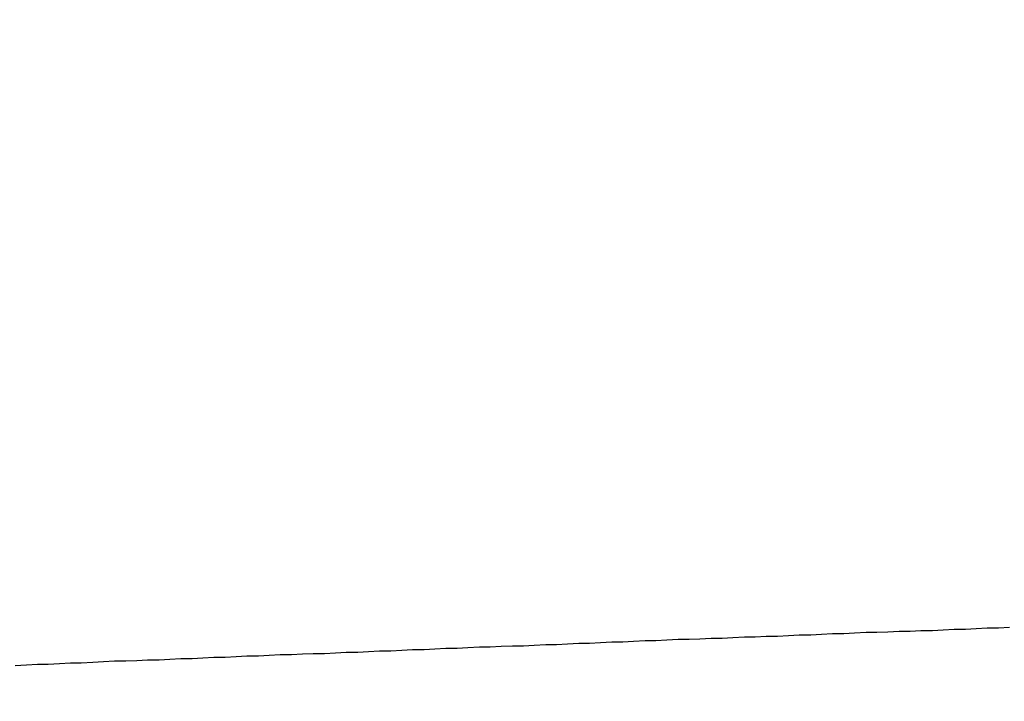
# Model space of a CAD drawing. Units: millimetres. Extents: x 255 to 658, y 98 to 378.
# Drawn here: x 475 to 477, y 242 to 243 of the extents above; entities that cross this region are included whole.
import ezdxf

# ---------------------------------------------------------------- set-up
doc = ezdxf.new("R2010")
doc.units = ezdxf.units.MM
doc.layers.add('AM_5', color=3, linetype='Continuous', lineweight=25)
doc.layers.add('VISIBLE__ISO_', color=7, linetype='Continuous')
doc.styles.get("Standard").update_dxf_attribs({"font": 'ISOCP.SHX', "bigfont": 'EXTFONT.SHX'})
doc.dimstyles.new('AM_ISO$0', dxfattribs={"dimtxt": 3.5, "dimasz": 2.5, "dimexe": 1, "dimexo": 1, "dimgap": 1.5, "dimtad": 1, "dimdsep": 46, "dimtxsty": 'STANDARD', "dimblk": 'OPEN30', "dimcen": 0, "dimclrd": 3, "dimclre": 3, "dimclrt": 2, "dimadec": 0, "dimazin": 2, "dimtp": 0.1, "dimtm": 0.1, "dimtfac": 0.71, "dimtmove": 0, "dimatfit": 3, "dimldrblk": 'OPEN30', "dimfxl": 1, "dimlwd": -1, "dimlwe": -1, "dimarcsym": 0})

# ---------------------------------------------------------------- blocks, each defined once
blk = doc.blocks.new('_Open30')
at = {"color": 0, "linetype": 'ByBlock', "lineweight": -2}
for p, q in [((-1, 0.26795), (0, 0)), ((0, 0), (-1, -0.26795)), ((0, 0), (-1, 0))]:
    blk.add_line(p, q, dxfattribs=at)
blk = doc.blocks.new('*D38')
at = {"layer": 'AM_5', "color": 3}
for p, q in [((492.0606, 241.8983), (492.0606, 227.792)), ((445.0606, 239.3734), (445.0606, 227.792)), ((447.5606, 228.792), (489.5606, 228.792))]:
    blk.add_line(p, q, dxfattribs=at)
at = {"layer": 'Defpoints', "color": 0}
for p in [(492.0606, 242.8983), (445.0606, 240.3734), (492.0606, 228.792)]:
    blk.add_point(p, dxfattribs=at)
at = {"layer": 'AM_5', "color": 3, "xscale": 2.5, "yscale": 2.5, "zscale": 2.5, "rotation": 180}
blk.add_blockref('_Open30', (445.0606, 228.792), dxfattribs=at)
at = {"layer": 'AM_5', "color": 3, "xscale": 2.5, "yscale": 2.5, "zscale": 2.5}
blk.add_blockref('_Open30', (492.0606, 228.792), dxfattribs=at)
at = {"layer": 'AM_5', "color": 2, "insert": (467.6165, 232.042), "char_height": 3.5, "attachment_point": 5}
blk.add_mtext('47', dxfattribs=at)

msp = doc.modelspace()

# ---------------------------------------------------------------- linework, layer by layer
at = {"layer": 'VISIBLE__ISO_'}
msp.add_polyline3d([(476.9057, 241.94411, 0), (476.8887, 241.94311, 0), (476.8707, 241.94311, 0), (476.8537, 241.94211, 0), (476.8367, 241.94111, 0), (476.8187, 241.94111, 0), (476.8017, 241.94011, 0), (476.7847, 241.93911, 0), (476.7667, 241.93911, 0), (476.7497, 241.93811, 0), (476.7327, 241.93811, 0), (476.7147, 241.93711, 0), (476.6977, 241.93611, 0), (476.6807, 241.93611, 0), (476.6627, 241.93511, 0), (476.6457, 241.93411, 0), (476.6277, 241.93411, 0), (476.6107, 241.93311, 0), (476.5937, 241.93211, 0), (476.5757, 241.93211, 0), (476.5587, 241.93111, 0), (476.5417, 241.93011, 0), (476.5237, 241.93011, 0), (476.5067, 241.92911, 0), (476.4897, 241.92911, 0), (476.4717, 241.92811, 0), (476.4547, 241.92711, 0), (476.4377, 241.92711, 0), (476.4197, 241.92611, 0), (476.4027, 241.92511, 0), (476.3857, 241.92511, 0), (476.3677, 241.92411, 0), (476.3507, 241.92311, 0), (476.3337, 241.92311, 0), (476.3157, 241.92211, 0), (476.2987, 241.92111, 0), (476.2817, 241.92111, 0), (476.2637, 241.92011, 0), (476.2467, 241.91911, 0), (476.2297, 241.91911, 0), (476.2117, 241.91811, 0), (476.1947, 241.91711, 0), (476.1777, 241.91711, 0), (476.1597, 241.91611, 0), (476.1427, 241.91511, 0), (476.1257, 241.91511, 0), (476.1077, 241.91411, 0), (476.0907, 241.91311, 0), (476.0737, 241.91311, 0), (476.0557, 241.91211, 0), (476.0387, 241.91111, 0), (476.0207, 241.91111, 0), (476.0037, 241.91011, 0), (475.9867, 241.90911, 0), (475.9687, 241.90911, 0), (475.9517, 241.90811, 0), (475.9347, 241.90711, 0), (475.9167, 241.90711, 0), (475.8997, 241.90611, 0), (475.8827, 241.90511, 0), (475.8647, 241.90511, 0), (475.8477, 241.90411, 0), (475.8307, 241.90311, 0), (475.8127, 241.90311, 0), (475.7957, 241.90211, 0), (475.7787, 241.90111, 0), (475.7607, 241.90111, 0), (475.7437, 241.90011, 0), (475.7267, 241.89911, 0), (475.7087, 241.89911, 0), (475.6917, 241.89811, 0), (475.6747, 241.89711, 0), (475.6567, 241.89711, 0), (475.6397, 241.89611, 0), (475.6227, 241.89511, 0), (475.6047, 241.89511, 0), (475.5877, 241.89411, 0), (475.5707, 241.89311, 0), (475.5527, 241.89311, 0), (475.5357, 241.89211, 0), (475.5187, 241.89111, 0), (475.5007, 241.89111, 0), (475.4837, 241.89011, 0), (475.4667, 241.88911, 0), (475.4487, 241.88811, 0), (475.4317, 241.88811, 0), (475.4147, 241.88711, 0), (475.3967, 241.88611, 0), (475.3797, 241.88611, 0), (475.3627, 241.88511, 0), (475.3447, 241.88411, 0)], dxfattribs=at)
msp.add_polyline3d([(476.9057, 241.94411, 0), (476.8887, 241.94311, 0), (476.8707, 241.94311, 0), (476.8537, 241.94211, 0), (476.8367, 241.94111, 0), (476.8187, 241.94111, 0), (476.8017, 241.94011, 0), (476.7847, 241.93911, 0), (476.7667, 241.93911, 0), (476.7497, 241.93811, 0), (476.7327, 241.93811, 0), (476.7147, 241.93711, 0), (476.6977, 241.93611, 0), (476.6807, 241.93611, 0), (476.6627, 241.93511, 0), (476.6457, 241.93411, 0), (476.6277, 241.93411, 0), (476.6107, 241.93311, 0), (476.5937, 241.93211, 0), (476.5757, 241.93211, 0), (476.5587, 241.93111, 0), (476.5417, 241.93011, 0), (476.5237, 241.93011, 0), (476.5067, 241.92911, 0), (476.4897, 241.92911, 0), (476.4717, 241.92811, 0), (476.4547, 241.92711, 0), (476.4377, 241.92711, 0), (476.4197, 241.92611, 0), (476.4027, 241.92511, 0), (476.3857, 241.92511, 0), (476.3677, 241.92411, 0), (476.3507, 241.92311, 0), (476.3337, 241.92311, 0), (476.3157, 241.92211, 0), (476.2987, 241.92111, 0), (476.2817, 241.92111, 0), (476.2637, 241.92011, 0), (476.2467, 241.91911, 0), (476.2297, 241.91911, 0), (476.2117, 241.91811, 0), (476.1947, 241.91711, 0), (476.1777, 241.91711, 0), (476.1597, 241.91611, 0), (476.1427, 241.91511, 0), (476.1257, 241.91511, 0), (476.1077, 241.91411, 0), (476.0907, 241.91311, 0), (476.0737, 241.91311, 0), (476.0557, 241.91211, 0), (476.0387, 241.91111, 0), (476.0207, 241.91111, 0), (476.0037, 241.91011, 0), (475.9867, 241.90911, 0), (475.9687, 241.90911, 0), (475.9517, 241.90811, 0), (475.9347, 241.90711, 0), (475.9167, 241.90711, 0), (475.8997, 241.90611, 0), (475.8827, 241.90511, 0), (475.8647, 241.90511, 0), (475.8477, 241.90411, 0), (475.8307, 241.90311, 0), (475.8127, 241.90311, 0), (475.7957, 241.90211, 0), (475.7787, 241.90111, 0), (475.7607, 241.90111, 0), (475.7437, 241.90011, 0), (475.7267, 241.89911, 0), (475.7087, 241.89911, 0), (475.6917, 241.89811, 0), (475.6747, 241.89711, 0), (475.6567, 241.89711, 0), (475.6397, 241.89611, 0), (475.6227, 241.89511, 0), (475.6047, 241.89511, 0), (475.5877, 241.89411, 0), (475.5707, 241.89311, 0), (475.5527, 241.89311, 0), (475.5357, 241.89211, 0), (475.5187, 241.89111, 0), (475.5007, 241.89111, 0), (475.4837, 241.89011, 0), (475.4667, 241.88911, 0), (475.4487, 241.88811, 0), (475.4317, 241.88811, 0), (475.4147, 241.88711, 0), (475.3967, 241.88611, 0), (475.3797, 241.88611, 0), (475.3627, 241.88511, 0), (475.3447, 241.88411, 0)], dxfattribs=at)
msp.add_polyline3d([(476.9057, 241.94411, 0), (476.8887, 241.94311, 0), (476.8707, 241.94311, 0), (476.8537, 241.94211, 0), (476.8367, 241.94111, 0), (476.8187, 241.94111, 0), (476.8017, 241.94011, 0), (476.7847, 241.93911, 0), (476.7667, 241.93911, 0), (476.7497, 241.93811, 0), (476.7327, 241.93811, 0), (476.7147, 241.93711, 0), (476.6977, 241.93611, 0), (476.6807, 241.93611, 0), (476.6627, 241.93511, 0), (476.6457, 241.93411, 0), (476.6277, 241.93411, 0), (476.6107, 241.93311, 0), (476.5937, 241.93211, 0), (476.5757, 241.93211, 0), (476.5587, 241.93111, 0), (476.5417, 241.93011, 0), (476.5237, 241.93011, 0), (476.5067, 241.92911, 0), (476.4897, 241.92911, 0), (476.4717, 241.92811, 0), (476.4547, 241.92711, 0), (476.4377, 241.92711, 0), (476.4197, 241.92611, 0), (476.4027, 241.92511, 0), (476.3857, 241.92511, 0), (476.3677, 241.92411, 0), (476.3507, 241.92311, 0), (476.3337, 241.92311, 0), (476.3157, 241.92211, 0), (476.2987, 241.92111, 0), (476.2817, 241.92111, 0), (476.2637, 241.92011, 0), (476.2467, 241.91911, 0), (476.2297, 241.91911, 0), (476.2117, 241.91811, 0), (476.1947, 241.91711, 0), (476.1777, 241.91711, 0), (476.1597, 241.91611, 0), (476.1427, 241.91511, 0), (476.1257, 241.91511, 0), (476.1077, 241.91411, 0), (476.0907, 241.91311, 0), (476.0737, 241.91311, 0), (476.0557, 241.91211, 0), (476.0387, 241.91111, 0), (476.0207, 241.91111, 0), (476.0037, 241.91011, 0), (475.9867, 241.90911, 0), (475.9687, 241.90911, 0), (475.9517, 241.90811, 0), (475.9347, 241.90711, 0), (475.9167, 241.90711, 0), (475.8997, 241.90611, 0), (475.8827, 241.90511, 0), (475.8647, 241.90511, 0), (475.8477, 241.90411, 0), (475.8307, 241.90311, 0), (475.8127, 241.90311, 0), (475.7957, 241.90211, 0), (475.7787, 241.90111, 0), (475.7607, 241.90111, 0), (475.7437, 241.90011, 0), (475.7267, 241.89911, 0), (475.7087, 241.89911, 0), (475.6917, 241.89811, 0), (475.6747, 241.89711, 0), (475.6567, 241.89711, 0), (475.6397, 241.89611, 0), (475.6227, 241.89511, 0), (475.6047, 241.89511, 0), (475.5877, 241.89411, 0), (475.5707, 241.89311, 0), (475.5527, 241.89311, 0), (475.5357, 241.89211, 0), (475.5187, 241.89111, 0), (475.5007, 241.89111, 0), (475.4837, 241.89011, 0), (475.4667, 241.88911, 0), (475.4487, 241.88811, 0), (475.4317, 241.88811, 0), (475.4147, 241.88711, 0), (475.3967, 241.88611, 0), (475.3797, 241.88611, 0), (475.3627, 241.88511, 0), (475.3447, 241.88411, 0)], dxfattribs=at)

# ---------------------------------------------------------------- dimensions: what is measured, and where the dimension line sits
at = {"layer": 'AM_5'}
dim = msp.add_linear_dim(base=(492.06064, 228.79196), p1=(445.06064, 240.37337), p2=(492.06064, 242.89828), angle=0, dimstyle='AM_ISO$0', dxfattribs=at)
dim.commit()
dim.dimension.update_dxf_attribs({"geometry": '*D38', "text_midpoint": (467.61654, 228.79196), "dimtype": 160})

doc.saveas('drawing.dxf')
